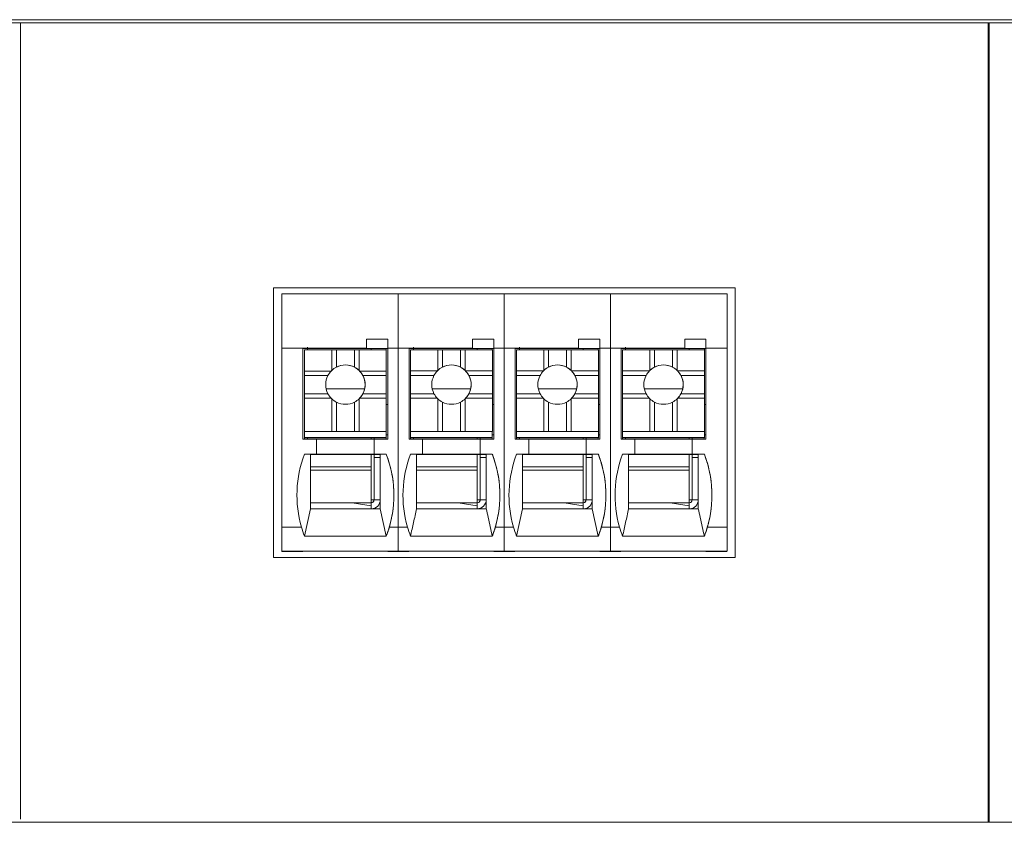
# Model space of a CAD drawing. Units: millimetres. Extents: x 235 to 3501, y -577 to 684.
# Drawn here: x 1786 to 1818, y 279 to 306 of the extents above; entities that cross this region are included whole.
import ezdxf

# ---------------------------------------------------------------- set-up
doc = ezdxf.new("R2010")
doc.units = ezdxf.units.MM
doc.layers.add('DWG', color=7, linetype='Continuous', lineweight=30)

msp = doc.modelspace()

# ---------------------------------------------------------------- linework, layer by layer
at = {"layer": 'DWG', "color": 7, "linetype": 'Continuous', "lineweight": 5}
for p, q in [((1612.639, 305.709), (1893.639, 305.709)), ((1613.657, 305.609), (1884.639, 305.609)), ((1785.678, 279.309), (1785.678, 305.609)), ((1817.618, 305.609), (1817.618, 279.209)), ((1817.648, 279.209), (1817.648, 305.609)), ((1794.031, 296.859), (1794.031, 287.955)), ((1809.265, 296.859), (1794.031, 296.859)), ((1809.265, 287.955), (1809.265, 296.859)), ((1798.146, 296.659), (1794.298, 296.659)), ((1794.298, 296.659), (1794.298, 294.859)), ((1798.146, 296.659), (1798.146, 294.859)), ((1801.646, 296.659), (1798.146, 296.659)), ((1801.646, 296.659), (1801.646, 294.859)), ((1805.146, 296.659), (1801.646, 296.659)), ((1805.146, 296.659), (1805.146, 294.859)), ((1808.998, 296.659), (1805.146, 296.659)), ((1808.998, 294.859), (1808.998, 296.659)), ((1797.1, 295.159), (1797.1, 294.859)), ((1797.8, 295.159), (1797.1, 295.159)), ((1797.1, 295.159), (1797.8, 295.159)), ((1797.799, 294.858), (1797.8, 295.159)), ((1797.8, 295.159), (1797.8, 294.859)), ((1797.8, 295.159), (1797.8, 295.159)), ((1801.3, 295.159), (1800.6, 295.159)), ((1800.6, 295.159), (1801.3, 295.159)), ((1800.6, 295.159), (1800.6, 294.859)), ((1801.299, 294.858), (1801.3, 295.159)), ((1801.3, 295.159), (1801.3, 295.159)), ((1801.3, 295.159), (1801.3, 294.859)), ((1804.1, 295.159), (1804.8, 295.159)), ((1804.1, 295.159), (1804.1, 294.859)), ((1804.8, 295.159), (1804.1, 295.159)), ((1804.799, 294.858), (1804.8, 295.159)), ((1804.8, 295.159), (1804.8, 294.859)), ((1804.8, 295.159), (1804.8, 295.159)), ((1808.3, 295.159), (1807.6, 295.159)), ((1807.6, 295.159), (1808.3, 295.159)), ((1807.6, 295.159), (1807.6, 294.859)), ((1808.299, 294.858), (1808.3, 295.159)), ((1808.3, 295.159), (1808.3, 294.859)), ((1808.3, 295.159), (1808.3, 295.159)), ((1794.298, 294.859), (1794.298, 288.959)), ((1794.298, 294.859), (1795, 294.859)), ((1795, 294.859), (1797.1, 294.859)), ((1795, 291.859), (1795, 294.859)), ((1795.149, 294.858), (1795, 294.858)), ((1795.047, 294.856), (1795.047, 294.858)), ((1795.047, 294.856), (1795.048, 294.857)), ((1795.147, 294.856), (1795.047, 294.856)), ((1795.048, 294.857), (1795.048, 294.858)), ((1795.148, 294.857), (1795.048, 294.857)), ((1795.05, 294.809), (1795.051, 294.81)), ((1795.05, 294.809), (1795.05, 292.709)), ((1795.051, 294.81), (1795.051, 294.109)), ((1795.051, 294.81), (1795.951, 294.81)), ((1795.147, 294.856), (1795.148, 294.857)), ((1795.147, 294.856), (1795.147, 294.81)), ((1795.148, 294.857), (1795.149, 294.858)), ((1795.149, 294.858), (1795.149, 294.858)), ((1795.149, 294.858), (1797.249, 294.858)), ((1795.149, 294.858), (1795.149, 294.849)), ((1795.149, 294.849), (1795.149, 294.81)), ((1795.951, 294.81), (1795.951, 294.129)), ((1796.101, 294.81), (1795.951, 294.81)), ((1796.101, 294.236), (1796.101, 294.81)), ((1796.101, 294.81), (1796.701, 294.81)), ((1796.701, 294.236), (1796.701, 294.81)), ((1796.851, 294.81), (1796.701, 294.81)), ((1796.851, 294.81), (1797.751, 294.81)), ((1796.851, 294.81), (1796.851, 294.129)), ((1797.099, 294.858), (1797.1, 294.859)), ((1797.099, 294.858), (1797.799, 294.858)), ((1797.799, 294.858), (1797.249, 294.858)), ((1797.749, 294.858), (1797.749, 294.81)), ((1797.751, 294.81), (1797.751, 294.109)), ((1797.799, 294.858), (1797.799, 294.858)), ((1797.8, 294.859), (1798.146, 294.859)), ((1797.8, 294.859), (1797.8, 294.859)), ((1797.8, 294.859), (1797.8, 291.859)), ((1798.146, 294.859), (1798.146, 288.959)), ((1798.146, 294.859), (1798.5, 294.859)), ((1798.5, 291.859), (1798.5, 294.859)), ((1798.5, 294.859), (1800.6, 294.859)), ((1798.649, 294.858), (1798.5, 294.858)), ((1798.547, 294.856), (1798.547, 294.858)), ((1798.547, 294.856), (1798.548, 294.857)), ((1798.647, 294.856), (1798.547, 294.856)), ((1798.548, 294.857), (1798.548, 294.858)), ((1798.648, 294.857), (1798.548, 294.857)), ((1798.55, 294.809), (1798.551, 294.81)), ((1798.55, 294.809), (1798.55, 292.709)), ((1798.551, 294.81), (1799.451, 294.81)), ((1798.551, 294.81), (1798.551, 294.11)), ((1798.647, 294.856), (1798.648, 294.857)), ((1798.647, 294.856), (1798.647, 294.81)), ((1798.648, 294.857), (1798.649, 294.858)), ((1798.649, 294.858), (1798.649, 294.85)), ((1798.649, 294.858), (1798.649, 294.858)), ((1798.649, 294.858), (1800.749, 294.858)), ((1798.649, 294.849), (1798.649, 294.849)), ((1798.649, 294.849), (1798.649, 294.81)), ((1799.451, 294.81), (1799.451, 294.129)), ((1799.601, 294.81), (1799.451, 294.81)), ((1799.601, 294.236), (1799.601, 294.81)), ((1799.601, 294.81), (1800.201, 294.81)), ((1800.201, 294.236), (1800.201, 294.81)), ((1800.351, 294.81), (1800.201, 294.81)), ((1800.351, 294.81), (1801.251, 294.81)), ((1800.351, 294.81), (1800.351, 294.129)), ((1800.599, 294.858), (1800.6, 294.859)), ((1800.599, 294.858), (1801.299, 294.858)), ((1801.299, 294.858), (1800.749, 294.858)), ((1801.249, 294.858), (1801.249, 294.81)), ((1801.251, 294.81), (1801.251, 294.11)), ((1801.299, 294.858), (1801.299, 294.858)), ((1801.3, 294.859), (1801.3, 294.859)), ((1801.3, 294.859), (1801.646, 294.859)), ((1801.3, 294.859), (1801.3, 291.859)), ((1801.646, 294.859), (1802, 294.859)), ((1801.646, 294.859), (1801.646, 288.959)), ((1802, 291.859), (1802, 294.859)), ((1802, 294.859), (1804.1, 294.859)), ((1802.149, 294.858), (1802, 294.858)), ((1802.047, 294.856), (1802.047, 294.858)), ((1802.047, 294.856), (1802.048, 294.857)), ((1802.147, 294.856), (1802.047, 294.856)), ((1802.048, 294.857), (1802.048, 294.858)), ((1802.148, 294.857), (1802.048, 294.857)), ((1802.05, 294.809), (1802.051, 294.81)), ((1802.05, 294.809), (1802.05, 292.709)), ((1802.051, 294.81), (1802.051, 294.11)), ((1802.051, 294.81), (1802.951, 294.81)), ((1802.147, 294.856), (1802.148, 294.857)), ((1802.147, 294.856), (1802.147, 294.81)), ((1802.148, 294.857), (1802.149, 294.858)), ((1802.149, 294.858), (1804.249, 294.858)), ((1802.149, 294.858), (1802.149, 294.85)), ((1802.149, 294.858), (1802.149, 294.858)), ((1802.149, 294.85), (1802.149, 294.81)), ((1803.101, 294.81), (1802.951, 294.81)), ((1802.951, 294.81), (1802.951, 294.129)), ((1803.101, 294.236), (1803.101, 294.81)), ((1803.101, 294.81), (1803.701, 294.81)), ((1803.701, 294.236), (1803.701, 294.81)), ((1803.851, 294.81), (1803.701, 294.81)), ((1803.851, 294.81), (1803.851, 294.129)), ((1803.851, 294.81), (1804.751, 294.81)), ((1804.099, 294.858), (1804.1, 294.859)), ((1804.099, 294.858), (1804.799, 294.858)), ((1804.799, 294.858), (1804.249, 294.858)), ((1804.749, 294.858), (1804.749, 294.81)), ((1804.751, 294.81), (1804.751, 294.11)), ((1804.799, 294.858), (1804.799, 294.858)), ((1804.8, 294.859), (1804.8, 291.859)), ((1804.8, 294.859), (1804.8, 294.859)), ((1804.8, 294.859), (1805.146, 294.859)), ((1805.146, 294.859), (1805.5, 294.859)), ((1805.146, 294.859), (1805.146, 288.959)), ((1805.5, 291.859), (1805.5, 294.859)), ((1805.5, 294.859), (1807.6, 294.859)), ((1805.649, 294.858), (1805.5, 294.858)), ((1805.547, 294.856), (1805.547, 294.858)), ((1805.547, 294.856), (1805.548, 294.857)), ((1805.647, 294.856), (1805.547, 294.856)), ((1805.548, 294.857), (1805.548, 294.858)), ((1805.648, 294.857), (1805.548, 294.857)), ((1805.55, 294.809), (1805.551, 294.81)), ((1805.55, 294.809), (1805.55, 292.709)), ((1805.551, 294.81), (1806.451, 294.81)), ((1805.551, 294.81), (1805.551, 294.111)), ((1805.647, 294.856), (1805.648, 294.857)), ((1805.647, 294.856), (1805.647, 294.81)), ((1805.648, 294.857), (1805.649, 294.858)), ((1805.649, 294.858), (1805.649, 294.858)), ((1805.649, 294.858), (1807.749, 294.858)), ((1805.649, 294.858), (1805.649, 294.85)), ((1805.649, 294.85), (1805.649, 294.81)), ((1805.649, 294.85), (1805.649, 294.85)), ((1806.451, 294.81), (1806.451, 294.129)), ((1806.601, 294.81), (1806.451, 294.81)), ((1806.601, 294.236), (1806.601, 294.81)), ((1806.601, 294.81), (1807.201, 294.81)), ((1807.201, 294.236), (1807.201, 294.81)), ((1807.351, 294.81), (1807.201, 294.81)), ((1807.351, 294.81), (1807.351, 294.129)), ((1807.351, 294.81), (1808.251, 294.81)), ((1807.599, 294.858), (1807.6, 294.859)), ((1807.599, 294.858), (1808.299, 294.858)), ((1808.299, 294.858), (1807.749, 294.858)), ((1808.249, 294.858), (1808.249, 294.81)), ((1808.251, 294.81), (1808.251, 294.111)), ((1808.299, 294.858), (1808.299, 294.858)), ((1808.3, 294.859), (1808.3, 294.859)), ((1808.3, 294.859), (1808.3, 291.859)), ((1808.3, 294.859), (1808.998, 294.859)), ((1808.998, 294.859), (1808.998, 288.959)), ((1795.046, 291.859), (1795.046, 294.156)), ((1795.047, 294.156), (1795.046, 294.156)), ((1795.047, 294.156), (1795.05, 294.157)), ((1795.047, 291.859), (1795.047, 294.156)), ((1798.546, 291.859), (1798.546, 294.156)), ((1798.547, 294.156), (1798.546, 294.156)), ((1798.547, 294.156), (1798.55, 294.157)), ((1798.547, 291.859), (1798.547, 294.156)), ((1802.046, 291.859), (1802.046, 294.156)), ((1802.047, 294.156), (1802.046, 294.156)), ((1802.047, 294.156), (1802.05, 294.157)), ((1802.047, 291.859), (1802.047, 294.156)), ((1805.547, 294.156), (1805.546, 294.156)), ((1805.546, 291.859), (1805.546, 294.156)), ((1805.547, 294.156), (1805.55, 294.157)), ((1805.547, 291.859), (1805.547, 294.156)), ((1795.051, 294.109), (1795.931, 294.109)), ((1795.051, 294.109), (1795.051, 293.959)), ((1795.051, 293.959), (1795.824, 293.959)), ((1795.051, 293.959), (1795.051, 293.36)), ((1796.87, 294.109), (1797.751, 294.109)), ((1796.977, 293.959), (1797.751, 293.959)), ((1797.751, 293.959), (1797.751, 294.109)), ((1797.751, 293.959), (1797.751, 293.36)), ((1798.551, 294.11), (1798.551, 293.96)), ((1798.551, 294.11), (1799.432, 294.11)), ((1798.551, 293.96), (1798.551, 293.36)), ((1798.551, 293.96), (1799.324, 293.96)), ((1800.37, 294.11), (1801.251, 294.11)), ((1800.477, 293.96), (1801.251, 293.96)), ((1801.251, 293.96), (1801.251, 294.11)), ((1801.251, 293.96), (1801.251, 293.36)), ((1802.051, 294.11), (1802.932, 294.11)), ((1802.051, 294.11), (1802.051, 293.96)), ((1802.051, 293.96), (1802.051, 293.359)), ((1802.051, 293.96), (1802.824, 293.96)), ((1803.87, 294.11), (1804.751, 294.11)), ((1803.977, 293.96), (1804.751, 293.96)), ((1804.751, 293.96), (1804.751, 294.11)), ((1804.751, 293.96), (1804.751, 293.359)), ((1805.551, 294.111), (1805.551, 293.96)), ((1805.551, 294.111), (1806.432, 294.111)), ((1805.551, 293.96), (1805.551, 293.359)), ((1805.551, 293.96), (1806.324, 293.96)), ((1807.37, 294.111), (1808.251, 294.111)), ((1807.477, 293.96), (1808.251, 293.96)), ((1808.251, 293.96), (1808.251, 294.111)), ((1808.251, 293.96), (1808.251, 293.359)), ((1800.536, 293.525), (1799.265, 293.525)), ((1807.536, 293.525), (1806.265, 293.525)), ((1795.051, 293.36), (1795.051, 293.21)), ((1795.051, 293.36), (1795.824, 293.36)), ((1795.051, 293.21), (1795.051, 292.11)), ((1795.051, 293.21), (1795.931, 293.21)), ((1795.951, 293.191), (1795.951, 292.11)), ((1796.851, 293.191), (1796.851, 292.11)), ((1796.854, 293.195), (1796.854, 293.195)), ((1796.87, 293.21), (1797.751, 293.21)), ((1796.977, 293.36), (1797.751, 293.36)), ((1797.751, 293.21), (1797.751, 293.36)), ((1797.751, 293.21), (1797.751, 292.11)), ((1798.551, 293.36), (1799.324, 293.36)), ((1798.551, 293.36), (1798.551, 293.21)), ((1798.551, 293.21), (1798.551, 292.11)), ((1798.551, 293.21), (1799.432, 293.21)), ((1799.451, 293.191), (1799.451, 292.11)), ((1800.351, 293.191), (1800.351, 292.11)), ((1800.354, 293.195), (1800.354, 293.195)), ((1800.37, 293.21), (1801.251, 293.21)), ((1800.477, 293.36), (1801.251, 293.36)), ((1801.251, 293.21), (1801.251, 293.36)), ((1801.251, 293.21), (1801.251, 292.11)), ((1802.051, 293.359), (1802.824, 293.359)), ((1802.051, 293.359), (1802.051, 293.209)), ((1802.051, 293.209), (1802.932, 293.209)), ((1802.051, 293.209), (1802.051, 292.11)), ((1802.951, 293.191), (1802.951, 292.11)), ((1803.851, 293.191), (1803.851, 292.11)), ((1803.854, 293.195), (1803.854, 293.195)), ((1803.87, 293.209), (1804.751, 293.209)), ((1803.977, 293.359), (1804.751, 293.359)), ((1804.751, 293.209), (1804.751, 293.359)), ((1804.751, 293.209), (1804.751, 292.11)), ((1805.551, 293.359), (1805.551, 293.209)), ((1805.551, 293.359), (1806.324, 293.359)), ((1805.551, 293.209), (1806.432, 293.209)), ((1805.551, 293.209), (1805.551, 292.11)), ((1806.451, 293.191), (1806.451, 292.11)), ((1807.351, 293.191), (1807.351, 292.11)), ((1807.354, 293.195), (1807.354, 293.195)), ((1807.37, 293.209), (1808.251, 293.209)), ((1807.477, 293.359), (1808.251, 293.359)), ((1808.251, 293.209), (1808.251, 293.359)), ((1808.251, 293.209), (1808.251, 292.11)), ((1796.101, 292.11), (1796.101, 293.083)), ((1796.701, 292.11), (1796.701, 293.083)), ((1797.751, 293.007), (1797.798, 293.007)), ((1797.798, 292.007), (1797.798, 293.007)), ((1799.601, 292.11), (1799.601, 293.083)), ((1800.201, 292.11), (1800.201, 293.083)), ((1801.251, 293.007), (1801.298, 293.007)), ((1801.298, 292.007), (1801.298, 293.007)), ((1803.101, 292.11), (1803.101, 293.083)), ((1803.701, 292.11), (1803.701, 293.083)), ((1804.751, 293.007), (1804.798, 293.007)), ((1804.798, 292.007), (1804.798, 293.007)), ((1806.601, 292.11), (1806.601, 293.083)), ((1807.201, 292.11), (1807.201, 293.083)), ((1808.251, 293.007), (1808.298, 293.007)), ((1808.298, 292.007), (1808.298, 293.007)), ((1795.05, 292.709), (1795.049, 292.708)), ((1795.049, 292.507), (1795.049, 292.708)), ((1798.55, 292.709), (1798.549, 292.708)), ((1798.549, 292.508), (1798.549, 292.708)), ((1802.05, 292.709), (1802.049, 292.708)), ((1802.049, 292.508), (1802.049, 292.708)), ((1805.55, 292.709), (1805.549, 292.708)), ((1805.549, 292.509), (1805.549, 292.708)), ((1795.049, 291.908), (1795.049, 292.507)), ((1798.549, 291.908), (1798.549, 292.508)), ((1802.049, 291.908), (1802.049, 292.508)), ((1805.549, 291.908), (1805.549, 292.509)), ((1795.05, 291.909), (1795.049, 291.908)), ((1795.049, 291.908), (1795.149, 291.908)), ((1795.051, 292.11), (1795.05, 292.109)), ((1795.05, 292.109), (1795.05, 291.909)), ((1795.05, 292.109), (1797.75, 292.109)), ((1795.05, 291.909), (1797.75, 291.909)), ((1795.051, 292.11), (1795.951, 292.11)), ((1795.149, 291.859), (1795.149, 291.908)), ((1795.149, 291.908), (1795.149, 291.908)), ((1795.149, 291.908), (1797.249, 291.908)), ((1795.149, 291.908), (1795.149, 291.858)), ((1795.951, 292.11), (1796.101, 292.11)), ((1796.101, 292.11), (1796.701, 292.11)), ((1796.701, 292.11), (1796.851, 292.11)), ((1796.851, 292.11), (1797.751, 292.11)), ((1797.249, 291.908), (1797.749, 291.908)), ((1797.249, 291.859), (1797.249, 291.908)), ((1797.347, 291.908), (1797.347, 291.859)), ((1797.347, 291.908), (1797.347, 291.859)), ((1797.348, 291.859), (1797.348, 291.908)), ((1797.348, 291.908), (1797.348, 291.859)), ((1797.748, 291.908), (1797.748, 291.859)), ((1797.75, 291.909), (1797.749, 291.908)), ((1797.751, 292.11), (1797.75, 292.109)), ((1797.75, 291.909), (1797.75, 292.109)), ((1797.75, 292.007), (1797.798, 292.007)), ((1797.797, 292.006), (1797.75, 292.006)), ((1797.796, 292.006), (1797.796, 291.859)), ((1797.797, 292.006), (1797.798, 292.007)), ((1798.55, 291.909), (1798.549, 291.908)), ((1798.549, 291.908), (1798.649, 291.908)), ((1798.551, 292.11), (1798.55, 292.109)), ((1798.55, 292.109), (1801.25, 292.109)), ((1798.55, 292.109), (1798.55, 291.909)), ((1798.55, 291.909), (1801.25, 291.909)), ((1798.551, 292.11), (1799.451, 292.11)), ((1798.649, 291.908), (1798.649, 291.859)), ((1798.649, 291.908), (1800.749, 291.908)), ((1798.649, 291.859), (1798.649, 291.908)), ((1798.649, 291.908), (1798.649, 291.908)), ((1799.451, 292.11), (1799.601, 292.11)), ((1799.601, 292.11), (1800.201, 292.11)), ((1800.201, 292.11), (1800.351, 292.11)), ((1800.351, 292.11), (1801.251, 292.11)), ((1800.749, 291.859), (1800.749, 291.908)), ((1800.749, 291.908), (1801.249, 291.908)), ((1800.847, 291.908), (1800.847, 291.859)), ((1800.847, 291.908), (1800.847, 291.859)), ((1800.848, 291.859), (1800.848, 291.908)), ((1800.848, 291.908), (1800.848, 291.859)), ((1801.248, 291.908), (1801.248, 291.859)), ((1801.25, 291.909), (1801.249, 291.908)), ((1801.251, 292.11), (1801.25, 292.109)), ((1801.25, 291.909), (1801.25, 292.109)), ((1801.25, 292.007), (1801.298, 292.007)), ((1801.297, 292.006), (1801.25, 292.006)), ((1801.296, 292.006), (1801.296, 291.859)), ((1801.297, 292.006), (1801.298, 292.007)), ((1802.05, 291.909), (1802.049, 291.908)), ((1802.049, 291.908), (1802.149, 291.908)), ((1802.051, 292.11), (1802.05, 292.109)), ((1802.05, 292.109), (1804.75, 292.109)), ((1802.05, 292.109), (1802.05, 291.909)), ((1802.05, 291.909), (1804.75, 291.909)), ((1802.051, 292.11), (1802.951, 292.11)), ((1802.149, 291.859), (1802.149, 291.908)), ((1802.149, 291.908), (1802.149, 291.908)), ((1802.149, 291.908), (1802.149, 291.859)), ((1802.149, 291.908), (1804.249, 291.908)), ((1802.951, 292.11), (1803.101, 292.11)), ((1803.101, 292.11), (1803.701, 292.11)), ((1803.701, 292.11), (1803.851, 292.11)), ((1803.851, 292.11), (1804.751, 292.11)), ((1804.249, 291.859), (1804.249, 291.908)), ((1804.249, 291.908), (1804.749, 291.908)), ((1804.347, 291.908), (1804.347, 291.859)), ((1804.347, 291.908), (1804.347, 291.859)), ((1804.348, 291.859), (1804.348, 291.908)), ((1804.348, 291.908), (1804.348, 291.859)), ((1804.748, 291.908), (1804.748, 291.859)), ((1804.75, 291.909), (1804.749, 291.908)), ((1804.751, 292.11), (1804.75, 292.109)), ((1804.75, 291.909), (1804.75, 292.109)), ((1804.75, 292.007), (1804.798, 292.007)), ((1804.797, 292.006), (1804.75, 292.006)), ((1804.796, 292.006), (1804.796, 291.859)), ((1804.797, 292.006), (1804.798, 292.007)), ((1805.55, 291.909), (1805.549, 291.908)), ((1805.549, 291.908), (1805.649, 291.908)), ((1805.551, 292.11), (1805.55, 292.109)), ((1805.55, 292.109), (1808.25, 292.109)), ((1805.55, 292.109), (1805.55, 291.909)), ((1805.55, 291.909), (1808.25, 291.909)), ((1805.551, 292.11), (1806.451, 292.11)), ((1805.649, 291.908), (1805.649, 291.859)), ((1805.649, 291.908), (1805.649, 291.908)), ((1805.649, 291.908), (1807.749, 291.908)), ((1805.649, 291.859), (1805.649, 291.908)), ((1806.451, 292.11), (1806.601, 292.11)), ((1806.601, 292.11), (1807.201, 292.11)), ((1807.201, 292.11), (1807.351, 292.11)), ((1807.351, 292.11), (1808.251, 292.11)), ((1807.749, 291.908), (1808.249, 291.908)), ((1807.749, 291.859), (1807.749, 291.908)), ((1807.847, 291.908), (1807.847, 291.859)), ((1807.847, 291.908), (1807.847, 291.859)), ((1807.848, 291.859), (1807.848, 291.908)), ((1807.848, 291.908), (1807.848, 291.859)), ((1808.248, 291.908), (1808.248, 291.859)), ((1808.25, 291.909), (1808.249, 291.908)), ((1808.251, 292.11), (1808.25, 292.109)), ((1808.25, 291.909), (1808.25, 292.109)), ((1808.25, 292.007), (1808.298, 292.007)), ((1808.297, 292.006), (1808.25, 292.006)), ((1808.296, 292.006), (1808.296, 291.859)), ((1808.297, 292.006), (1808.298, 292.007)), ((1795.45, 291.859), (1795, 291.859)), ((1795.45, 291.359), (1795.45, 291.859)), ((1797.349, 291.859), (1795.45, 291.859)), ((1797.349, 291.859), (1797.349, 291.359)), ((1797.349, 291.859), (1797.35, 291.859)), ((1797.35, 291.859), (1797.35, 291.359)), ((1797.8, 291.859), (1797.35, 291.859)), ((1798.95, 291.859), (1798.5, 291.859)), ((1798.95, 291.359), (1798.95, 291.859)), ((1800.849, 291.859), (1798.95, 291.859)), ((1800.849, 291.859), (1800.849, 291.359)), ((1800.849, 291.859), (1800.85, 291.859)), ((1800.85, 291.859), (1800.85, 291.359)), ((1801.3, 291.859), (1800.85, 291.859)), ((1802.45, 291.859), (1802, 291.859)), ((1804.349, 291.859), (1802.45, 291.859)), ((1802.45, 291.359), (1802.45, 291.859)), ((1804.349, 291.859), (1804.35, 291.859)), ((1804.349, 291.859), (1804.349, 291.359)), ((1804.8, 291.859), (1804.35, 291.859)), ((1804.35, 291.859), (1804.35, 291.359)), ((1805.95, 291.859), (1805.5, 291.859)), ((1805.95, 291.359), (1805.95, 291.859)), ((1807.849, 291.859), (1805.95, 291.859)), ((1807.849, 291.859), (1807.85, 291.859)), ((1807.849, 291.859), (1807.849, 291.359)), ((1808.3, 291.859), (1807.85, 291.859)), ((1807.85, 291.859), (1807.85, 291.359)), ((1795.249, 291.358), (1795.05, 291.359)), ((1795.45, 291.359), (1795.05, 291.359)), ((1795.249, 291.358), (1797.549, 291.358)), ((1795.249, 291.358), (1795.249, 289.558)), ((1795.449, 291.359), (1795.45, 291.359)), ((1797.349, 291.359), (1795.449, 291.359)), ((1797.248, 290.948), (1797.249, 291.358)), ((1797.347, 291.358), (1797.347, 289.856)), ((1797.348, 291.358), (1797.348, 291.257)), ((1797.348, 291.257), (1797.349, 291.258)), ((1797.349, 291.359), (1797.35, 291.359)), ((1797.349, 291.258), (1797.349, 289.858)), ((1797.549, 291.258), (1797.349, 291.258)), ((1797.75, 291.359), (1797.35, 291.359)), ((1797.548, 291.358), (1797.549, 291.358)), ((1797.548, 291.358), (1797.548, 291.358)), ((1797.548, 291.358), (1797.549, 291.358)), ((1797.749, 291.359), (1797.549, 291.358)), ((1797.549, 291.358), (1797.549, 291.358)), ((1797.549, 291.358), (1797.549, 291.258)), ((1797.549, 291.358), (1797.549, 289.558)), ((1797.549, 289.858), (1797.549, 291.258)), ((1797.749, 291.359), (1797.75, 291.359)), ((1798.749, 291.358), (1798.55, 291.359)), ((1798.95, 291.359), (1798.55, 291.359)), ((1798.749, 291.358), (1801.049, 291.358)), ((1798.749, 291.358), (1798.749, 289.558)), ((1800.849, 291.359), (1798.949, 291.359)), ((1798.949, 291.359), (1798.95, 291.359)), ((1800.748, 290.948), (1800.749, 291.358)), ((1800.847, 291.358), (1800.847, 289.856)), ((1800.848, 291.358), (1800.848, 291.257)), ((1800.848, 291.257), (1800.849, 291.258)), ((1800.849, 291.359), (1800.85, 291.359)), ((1801.049, 291.258), (1800.849, 291.258)), ((1800.849, 291.258), (1800.849, 289.858)), ((1801.25, 291.359), (1800.85, 291.359)), ((1801.048, 291.358), (1801.049, 291.358)), ((1801.048, 291.358), (1801.048, 291.358)), ((1801.048, 291.358), (1801.049, 291.358)), ((1801.249, 291.359), (1801.049, 291.358)), ((1801.049, 291.358), (1801.049, 291.358)), ((1801.049, 291.358), (1801.049, 291.258)), ((1801.049, 291.358), (1801.049, 289.558)), ((1801.049, 289.858), (1801.049, 291.258)), ((1801.249, 291.359), (1801.25, 291.359)), ((1802.249, 291.358), (1802.05, 291.359)), ((1802.45, 291.359), (1802.05, 291.359)), ((1802.249, 291.358), (1804.549, 291.358)), ((1802.249, 291.358), (1802.249, 289.558)), ((1804.349, 291.359), (1802.449, 291.359)), ((1802.449, 291.359), (1802.45, 291.359)), ((1804.248, 290.948), (1804.249, 291.358)), ((1804.347, 291.358), (1804.347, 289.856)), ((1804.348, 291.358), (1804.348, 291.257)), ((1804.348, 291.257), (1804.349, 291.258)), ((1804.349, 291.359), (1804.35, 291.359)), ((1804.549, 291.258), (1804.349, 291.258)), ((1804.349, 291.258), (1804.349, 289.858)), ((1804.75, 291.359), (1804.35, 291.359)), ((1804.548, 291.358), (1804.549, 291.358)), ((1804.548, 291.358), (1804.549, 291.358)), ((1804.548, 291.358), (1804.548, 291.358)), ((1804.749, 291.359), (1804.549, 291.358)), ((1804.549, 291.358), (1804.549, 291.358)), ((1804.549, 291.358), (1804.549, 291.258)), ((1804.549, 291.358), (1804.549, 289.558)), ((1804.549, 289.858), (1804.549, 291.258)), ((1804.749, 291.359), (1804.75, 291.359)), ((1805.95, 291.359), (1805.55, 291.359)), ((1805.749, 291.358), (1805.55, 291.359)), ((1805.749, 291.358), (1808.049, 291.358)), ((1805.749, 291.358), (1805.749, 289.558)), ((1805.949, 291.359), (1805.95, 291.359)), ((1807.849, 291.359), (1805.949, 291.359)), ((1807.748, 290.948), (1807.749, 291.358)), ((1807.847, 291.358), (1807.847, 289.856)), ((1807.848, 291.358), (1807.848, 291.257)), ((1807.848, 291.257), (1807.849, 291.258)), ((1807.849, 291.359), (1807.85, 291.359)), ((1807.849, 291.258), (1807.849, 289.858)), ((1808.049, 291.258), (1807.849, 291.258)), ((1808.25, 291.359), (1807.85, 291.359)), ((1808.048, 291.358), (1808.049, 291.358)), ((1808.048, 291.358), (1808.048, 291.358)), ((1808.048, 291.358), (1808.049, 291.358)), ((1808.249, 291.359), (1808.049, 291.358)), ((1808.049, 291.358), (1808.049, 291.358)), ((1808.049, 291.358), (1808.049, 291.258)), ((1808.049, 291.358), (1808.049, 289.558)), ((1808.049, 289.858), (1808.049, 291.258)), ((1808.249, 291.359), (1808.25, 291.359)), ((1795.249, 290.948), (1797.248, 290.948)), ((1798.749, 290.948), (1800.748, 290.948)), ((1802.249, 290.948), (1804.248, 290.948)), ((1805.749, 290.948), (1807.748, 290.948)), ((1797.248, 290.837), (1795.249, 290.837)), ((1797.248, 289.758), (1797.248, 290.837)), ((1800.748, 290.837), (1798.749, 290.837)), ((1800.748, 289.758), (1800.748, 290.837)), ((1804.248, 290.837), (1802.249, 290.837)), ((1804.248, 289.758), (1804.248, 290.837)), ((1807.748, 290.837), (1805.749, 290.837)), ((1807.748, 289.758), (1807.748, 290.837)), ((1797.248, 289.758), (1795.249, 289.758)), ((1796.62, 289.758), (1795.249, 289.758)), ((1796.62, 289.758), (1797.249, 289.658)), ((1796.621, 289.758), (1797.249, 289.758)), ((1797.249, 289.658), (1797.249, 289.758)), ((1797.249, 289.558), (1797.249, 289.658)), ((1797.347, 289.856), (1797.349, 289.858)), ((1797.347, 289.856), (1797.347, 289.856)), ((1797.349, 289.858), (1797.549, 289.858)), ((1797.549, 289.558), (1797.549, 289.858)), ((1800.12, 289.758), (1798.749, 289.758)), ((1800.12, 289.758), (1800.749, 289.658)), ((1800.124, 289.758), (1800.751, 289.758)), ((1800.749, 289.559), (1800.749, 289.658)), ((1800.847, 289.856), (1800.849, 289.858)), ((1800.847, 289.856), (1800.847, 289.856)), ((1801.049, 289.558), (1801.049, 289.858)), ((1803.62, 289.758), (1802.249, 289.758)), ((1804.248, 289.758), (1802.249, 289.758)), ((1803.62, 289.758), (1804.249, 289.658)), ((1803.621, 289.758), (1804.249, 289.758)), ((1804.249, 289.658), (1804.249, 289.758)), ((1804.249, 289.558), (1804.249, 289.658)), ((1804.347, 289.856), (1804.349, 289.858)), ((1804.347, 289.856), (1804.347, 289.856)), ((1804.349, 289.858), (1804.549, 289.858)), ((1804.549, 289.558), (1804.549, 289.858)), ((1807.748, 289.758), (1805.749, 289.758)), ((1807.116, 289.758), (1805.749, 289.758)), ((1807.116, 289.758), (1807.749, 289.657)), ((1807.117, 289.758), (1807.749, 289.758)), ((1807.749, 289.658), (1807.749, 289.758)), ((1807.847, 289.856), (1807.849, 289.858)), ((1807.847, 289.856), (1807.847, 289.856)), ((1807.849, 289.858), (1808.049, 289.858)), ((1808.049, 289.558), (1808.049, 289.858)), ((1795.05, 288.66), (1795.249, 289.558)), ((1797.549, 289.558), (1795.249, 289.558)), ((1797.549, 289.558), (1797.749, 288.659)), ((1801.049, 289.558), (1798.749, 289.558)), ((1802.05, 288.66), (1802.249, 289.558)), ((1804.549, 289.558), (1802.249, 289.558)), ((1804.549, 289.558), (1804.749, 288.659)), ((1808.049, 289.558), (1805.749, 289.558)), ((1794.298, 288.959), (1794.298, 288.159)), ((1794.298, 288.959), (1794.949, 288.959)), ((1794.298, 288.959), (1794.298, 288.959)), ((1794.298, 288.959), (1794.949, 288.959)), ((1794.949, 288.959), (1794.949, 288.959)), ((1797.851, 288.959), (1798.146, 288.959)), ((1797.851, 288.959), (1798.146, 288.959)), ((1797.851, 288.959), (1797.851, 288.959)), ((1798.146, 288.959), (1798.449, 288.959)), ((1798.146, 288.959), (1798.449, 288.959)), ((1798.146, 288.959), (1798.146, 288.959)), ((1798.146, 288.959), (1798.146, 288.159)), ((1798.146, 288.959), (1798.146, 288.959)), ((1798.449, 288.959), (1798.449, 288.959)), ((1801.351, 288.959), (1801.646, 288.959)), ((1801.351, 288.959), (1801.646, 288.959)), ((1801.351, 288.959), (1801.351, 288.959)), ((1801.646, 288.959), (1801.646, 288.959)), ((1801.646, 288.959), (1801.949, 288.959)), ((1801.646, 288.959), (1801.949, 288.959)), ((1801.646, 288.959), (1801.646, 288.959)), ((1801.646, 288.959), (1801.646, 288.159)), ((1801.949, 288.959), (1801.949, 288.959)), ((1804.851, 288.959), (1805.146, 288.959)), ((1804.851, 288.959), (1805.146, 288.959)), ((1804.851, 288.959), (1804.851, 288.959)), ((1805.146, 288.959), (1805.146, 288.959)), ((1805.146, 288.959), (1805.146, 288.159)), ((1805.146, 288.959), (1805.146, 288.959)), ((1805.146, 288.959), (1805.449, 288.959)), ((1805.146, 288.959), (1805.449, 288.959)), ((1805.449, 288.959), (1805.449, 288.959)), ((1808.351, 288.959), (1808.998, 288.959)), ((1808.351, 288.959), (1808.998, 288.959)), ((1808.351, 288.959), (1808.351, 288.959)), ((1808.998, 288.959), (1808.998, 288.959)), ((1808.998, 288.159), (1808.998, 288.959)), ((1797.75, 288.659), (1795.05, 288.659)), ((1801.25, 288.659), (1798.55, 288.659)), ((1804.75, 288.659), (1802.05, 288.659)), ((1808.25, 288.659), (1805.55, 288.659)), ((1794.298, 288.158), (1794.298, 288.159)), ((1794.298, 288.159), (1798.146, 288.159)), ((1794.298, 288.156), (1794.298, 288.158)), ((1794.298, 288.158), (1794.998, 288.158)), ((1794.298, 288.156), (1794.298, 288.155)), ((1794.298, 288.156), (1794.997, 288.156)), ((1794.298, 288.155), (1794.996, 288.155)), ((1794.997, 288.156), (1794.996, 288.155)), ((1794.997, 288.158), (1794.997, 288.156)), ((1794.999, 288.158), (1794.998, 288.158)), ((1794.999, 288.158), (1797.799, 288.158)), ((1797.796, 288.158), (1797.796, 288.155)), ((1797.797, 288.156), (1797.796, 288.155)), ((1797.796, 288.155), (1798.146, 288.155)), ((1797.797, 288.158), (1797.797, 288.156)), ((1797.797, 288.156), (1798.146, 288.156)), ((1797.798, 288.158), (1798.148, 288.158)), ((1797.798, 288.158), (1797.798, 288.158)), ((1797.799, 288.158), (1797.798, 288.158)), ((1798.146, 288.159), (1798.146, 288.159)), ((1798.146, 288.159), (1801.646, 288.159)), ((1798.146, 288.156), (1798.146, 288.158)), ((1798.146, 288.156), (1798.146, 288.156)), ((1798.146, 288.156), (1798.497, 288.156)), ((1798.146, 288.155), (1798.146, 288.155)), ((1798.146, 288.155), (1798.496, 288.155)), ((1798.146, 288.155), (1798.146, 288.155)), ((1798.148, 288.158), (1798.498, 288.158)), ((1798.148, 288.158), (1798.148, 288.158)), ((1798.497, 288.156), (1798.496, 288.155)), ((1798.497, 288.158), (1798.497, 288.156)), ((1798.499, 288.158), (1798.498, 288.158)), ((1798.499, 288.158), (1801.299, 288.158)), ((1801.296, 288.158), (1801.296, 288.155)), ((1801.297, 288.156), (1801.296, 288.155)), ((1801.296, 288.155), (1801.646, 288.155)), ((1801.297, 288.158), (1801.297, 288.156)), ((1801.297, 288.156), (1801.646, 288.156)), ((1801.298, 288.158), (1801.648, 288.158)), ((1801.299, 288.158), (1801.298, 288.158)), ((1801.298, 288.158), (1801.298, 288.158)), ((1801.646, 288.159), (1801.646, 288.159)), ((1801.646, 288.159), (1805.146, 288.159)), ((1801.646, 288.156), (1801.646, 288.158)), ((1801.646, 288.156), (1801.997, 288.156)), ((1801.646, 288.156), (1801.646, 288.156)), ((1801.646, 288.155), (1801.646, 288.155)), ((1801.646, 288.155), (1801.646, 288.155)), ((1801.646, 288.155), (1801.996, 288.155)), ((1801.648, 288.158), (1801.998, 288.158)), ((1801.648, 288.158), (1801.648, 288.158)), ((1801.997, 288.156), (1801.996, 288.155)), ((1801.997, 288.158), (1801.997, 288.156)), ((1801.999, 288.158), (1801.998, 288.158)), ((1801.999, 288.158), (1804.799, 288.158)), ((1804.796, 288.158), (1804.796, 288.155)), ((1804.797, 288.156), (1804.796, 288.155)), ((1804.796, 288.155), (1805.146, 288.155)), ((1804.797, 288.158), (1804.797, 288.156)), ((1804.797, 288.156), (1805.146, 288.156)), ((1804.798, 288.158), (1804.798, 288.158)), ((1804.799, 288.158), (1804.798, 288.158)), ((1804.798, 288.158), (1805.148, 288.158)), ((1805.146, 288.159), (1805.146, 288.159)), ((1805.146, 288.159), (1808.998, 288.159)), ((1805.146, 288.156), (1805.146, 288.158)), ((1805.146, 288.156), (1805.146, 288.156)), ((1805.146, 288.156), (1805.497, 288.156)), ((1805.146, 288.155), (1805.146, 288.155)), ((1805.146, 288.155), (1805.496, 288.155)), ((1805.146, 288.155), (1805.146, 288.155)), ((1805.148, 288.158), (1805.498, 288.158)), ((1805.148, 288.158), (1805.148, 288.158)), ((1805.497, 288.156), (1805.496, 288.155)), ((1805.497, 288.158), (1805.497, 288.156)), ((1805.499, 288.158), (1805.498, 288.158)), ((1805.499, 288.158), (1808.299, 288.158)), ((1808.296, 288.158), (1808.296, 288.155)), ((1808.297, 288.156), (1808.296, 288.155)), ((1808.296, 288.155), (1808.994, 288.155)), ((1808.297, 288.158), (1808.297, 288.156)), ((1808.297, 288.156), (1808.995, 288.156)), ((1808.298, 288.158), (1808.298, 288.158)), ((1808.298, 288.158), (1808.997, 288.158)), ((1808.299, 288.158), (1808.298, 288.158)), ((1808.994, 288.155), (1808.995, 288.156)), ((1808.995, 288.156), (1808.995, 288.158)), ((1808.998, 288.159), (1808.997, 288.158)), ((1794.031, 287.955), (1809.265, 287.955)), ((1612.639, 279.209), (1893.639, 279.209))]:
    msp.add_line(p, q, dxfattribs=at)
for centre, major_axis, ratio, start_param, end_param in [((1795.149, 294.191), (0, -0.7), 0.000337, 2.654318, 3.46079), ((1795.149, 295.558), (0, -0.7), 0.000337, 0.000329, 0.348901), ((1795.149, 294.108), (0, 1.1), 0.000337, 5.404342, 5.463253), ((1797.249, 294.108), (0, -1.1), 0.000337, 2.261164, 2.32166), ((1798.649, 294.192), (0, -0.7), 0.000337, 2.653063, 3.462667), ((1798.649, 295.558), (0, -0.7), 0.000337, 0.000495, 0.349047), ((1798.649, 294.108), (0, 1.1), 0.000337, 5.404567, 5.463506), ((1800.749, 294.108), (0, -1.1), 0.000337, 2.261444, 2.321914), ((1802.149, 294.192), (0, -0.7), 0.000337, 2.652654, 3.463276), ((1802.149, 295.558), (0, -0.7), 0.000337, 0.000329, 0.348901), ((1802.149, 294.108), (0, 1.1), 0.000337, 5.404567, 5.463506), ((1804.249, 294.108), (0, -1.1), 0.000337, 2.261444, 2.321914), ((1805.649, 294.192), (0, -0.7), 0.000337, 2.651815, 3.464507), ((1805.649, 295.558), (0, -0.7), 0.000337, 0.000329, 0.348901), ((1805.649, 294.108), (0, 1.1), 0.000337, 5.404567, 5.463506), ((1807.749, 294.108), (0, -1.1), 0.000337, 2.261444, 2.321913), ((1796.4, 293.659), (0.455, -0.465), 1, 0, 3.141689), ((1796.4, 293.659), (-0.245, 0.602), 0.99843, 0.092153, 0.377107), ((1796.401, 293.66), (-0.455, 0.465), 1, 5.028905, 5.988363), ((1796.4, 293.659), (0.603, 0.246), 0.998432, 0.419138, 0.704091), ((1799.9, 293.659), (0.455, -0.465), 1, 0, 3.141689), ((1799.9, 293.659), (-0.245, 0.602), 0.99843, 0.092153, 0.377107), ((1799.901, 293.66), (-0.455, 0.465), 1, 5.028905, 5.988363), ((1799.9, 293.659), (0.603, 0.246), 0.998432, 0.419136, 0.70409), ((1803.4, 293.659), (0.455, -0.465), 1, 0, 3.141689), ((1803.4, 293.659), (-0.245, 0.602), 0.99843, 0.092153, 0.377107), ((1803.401, 293.66), (-0.455, 0.465), 1, 5.028905, 5.988363), ((1803.4, 293.659), (0.603, 0.246), 0.998432, 0.419139, 0.704093), ((1806.9, 293.659), (0.455, -0.465), 1, 0, 3.141689), ((1806.9, 293.659), (-0.245, 0.602), 0.99843, 0.092153, 0.377107), ((1806.901, 293.66), (-0.455, 0.465), 1, 5.028905, 5.988363), ((1806.9, 293.659), (0.603, 0.246), 0.998432, 0.419138, 0.704091), ((1796.401, 293.66), (-0.455, 0.465), 1, 0.317129, 1.275361), ((1796.4, 293.659), (0.252, 0.6), 0.998432, 1.204684, 1.489497), ((1796.401, 293.66), (-0.455, 0.465), 1, 6.273316, 6.315502), ((1796.401, 293.66), (-0.455, 0.465), 1, 4.701767, 4.743952), ((1796.4, 293.659), (0.252, 0.6), 0.998432, 5.589322, 5.874135), ((1796.401, 293.66), (-0.455, 0.465), 1, 3.458722, 4.416953), ((1799.901, 293.66), (-0.455, 0.465), 1, 0.316517, 1.275974), ((1799.9, 293.659), (0.252, 0.6), 0.998432, 1.203931, 1.488884), ((1799.901, 293.66), (-0.455, 0.465), 1, 6.273316, 6.314748), ((1799.901, 293.66), (-0.455, 0.465), 1, 4.70252, 4.743952), ((1799.9, 293.659), (0.252, 0.6), 0.998432, 5.589933, 5.874887), ((1799.901, 293.66), (-0.455, 0.465), 1, 3.458109, 4.417566), ((1803.401, 293.66), (-0.455, 0.465), 1, 0.316294, 1.275974), ((1803.4, 293.659), (0.252, 0.6), 0.998432, 1.203289, 1.488333), ((1803.401, 293.66), (-0.455, 0.465), 1, 6.273316, 6.314568), ((1803.401, 293.66), (-0.455, 0.465), 1, 4.70252, 4.743952), ((1803.4, 293.659), (0.252, 0.6), 0.998432, 5.590486, 5.875532), ((1803.401, 293.66), (-0.455, 0.465), 1, 3.458109, 4.417566), ((1806.901, 293.66), (-0.455, 0.465), 1, 0.316071, 1.275974), ((1806.9, 293.659), (0.252, 0.6), 0.998432, 1.202645, 1.48778), ((1806.901, 293.66), (-0.455, 0.465), 1, 6.273316, 6.314389), ((1806.901, 293.66), (-0.455, 0.465), 1, 4.70252, 4.743952), ((1806.9, 293.659), (0.252, 0.6), 0.998432, 5.591036, 5.876175), ((1806.901, 293.66), (-0.455, 0.465), 1, 3.458109, 4.417566), ((1796.4, 293.659), (-0.599, 0.252), 0.99843, 0.877545, 1.162358), ((1796.401, 293.66), (-0.455, 0.465), 1, 1.560174, 1.602359), ((1796.4, 293.659), (-0.245, 0.602), 0.99843, 1.989335, 2.274289), ((1796.4, 293.659), (0.603, 0.246), 0.998432, 4.80514, 5.090094), ((1796.401, 293.66), (-0.455, 0.465), 1, 3.131724, 3.173909), ((1796.4, 293.659), (-0.599, 0.252), 0.99843, 2.776093, 3.060906), ((1799.9, 293.659), (-0.599, 0.252), 0.99843, 0.878158, 1.163111), ((1799.901, 293.66), (-0.455, 0.465), 1, 1.560927, 1.602359), ((1799.9, 293.659), (-0.245, 0.602), 0.99843, 1.989336, 2.27429), ((1799.9, 293.659), (0.603, 0.246), 0.998432, 4.80514, 5.090094), ((1799.901, 293.66), (-0.455, 0.465), 1, 3.131724, 3.173156), ((1799.9, 293.659), (-0.599, 0.252), 0.99843, 2.775338, 3.060291), ((1803.4, 293.659), (-0.599, 0.252), 0.99843, 0.878705, 1.163751), ((1803.401, 293.66), (-0.455, 0.465), 1, 1.561107, 1.602359), ((1803.4, 293.659), (-0.245, 0.602), 0.99843, 1.989335, 2.274289), ((1803.4, 293.659), (0.603, 0.246), 0.998432, 4.805142, 5.090095), ((1803.401, 293.66), (-0.455, 0.465), 1, 3.131724, 3.173156), ((1803.4, 293.659), (-0.599, 0.252), 0.99843, 2.774696, 3.059742), ((1806.9, 293.659), (-0.599, 0.252), 0.99843, 0.879259, 1.164398), ((1806.901, 293.66), (-0.455, 0.465), 1, 1.561287, 1.602359), ((1806.9, 293.659), (-0.245, 0.602), 0.99843, 1.989335, 2.274289), ((1806.9, 293.659), (0.603, 0.246), 0.998432, 4.805142, 5.090095), ((1806.901, 293.66), (-0.455, 0.465), 1, 3.131724, 3.173156), ((1806.9, 293.659), (-0.599, 0.252), 0.99843, 2.774054, 3.059193), ((1796.401, 293.66), (-0.455, 0.465), 1, 1.887412, 2.846673), ((1799.901, 293.66), (-0.455, 0.465), 1, 1.887413, 2.846675), ((1803.401, 293.66), (-0.455, 0.465), 1, 1.887413, 2.846675), ((1806.901, 293.66), (-0.455, 0.465), 1, 1.887413, 2.846673), ((1798.57, 290.009), (-2.637, 2.695), 1, 0.430024, 1.078492), ((1794.23, 290.009), (-2.637, 2.695), 1, 3.655591, 4.304059), ((1802.07, 290.009), (-2.637, 2.695), 1, 0.430024, 1.078492), ((1797.73, 290.009), (-2.637, 2.695), 1, 3.655591, 4.304059), ((1805.57, 290.009), (-2.637, 2.695), 1, 0.430024, 1.078492), ((1801.23, 290.009), (-2.637, 2.695), 1, 3.655591, 4.304059), ((1809.07, 290.009), (-2.637, 2.695), 1, 0.430024, 1.078492), ((1804.73, 290.009), (-2.637, 2.695), 1, 3.655591, 4.304059), ((1797.249, 290.341), (0, 0.7), 0.000337, 0.523434, 0.785233), ((1800.749, 290.342), (0, 0.7), 0.000337, 0.523824, 0.785069), ((1804.249, 290.341), (0, 0.7), 0.000337, 0.523434, 0.785233), ((1807.749, 290.342), (0, 0.7), 0.000337, 0.523827, 0.785069), ((1797.247, 289.856), (-0.5, 0), 0.000329, 1.570463, 1.775452), ((1797.247, 289.856), (0.1, 0), 0.000329, 4.712069, 6.274268), ((1797.249, 289.858), (-0.0699, 0.0715), 1, 2.367058, 3.936458), ((1797.249, 289.858), (-0.21, 0.214), 1, 2.413757, 3.937381), ((1797.247, 289.856), (0.0699, -0.0715), 1, 0.000021, 0.796241), ((1800.747, 289.856), (0.1, 0), 0.000329, 4.712069, 6.274268), ((1800.749, 289.859), (-0.209, 0.214), 1, 2.367046, 3.935413), ((1800.747, 289.856), (0.0699, -0.0715), 1, 0.000021, 0.796241), ((1804.247, 289.856), (-0.5, 0), 0.000329, 1.570463, 1.77231), ((1804.247, 289.856), (0.1, 0), 0.000329, 4.712069, 6.274268), ((1804.249, 289.858), (-0.0699, 0.0715), 1, 2.367058, 3.936458), ((1804.249, 289.858), (-0.21, 0.214), 1, 2.413757, 3.937378), ((1804.247, 289.856), (0.0699, -0.0715), 1, 0.000021, 0.796241), ((1807.747, 289.856), (-0.5, 0), 0.000329, 1.570463, 1.77231), ((1807.747, 289.856), (0.1, 0), 0.000329, 4.712069, 6.274268), ((1807.749, 289.858), (-0.0699, 0.0715), 1, 2.367058, 3.936448), ((1807.749, 289.858), (-0.21, 0.214), 1, 2.413877, 3.937374), ((1807.747, 289.856), (0.0699, -0.0715), 1, 0.000021, 0.796241), ((1798.57, 290.009), (-2.637, 2.695), 1, 1.078492, 1.162467), ((1794.23, 290.009), (-2.637, 2.695), 1, 3.571616, 3.655591), ((1802.07, 290.009), (-2.637, 2.695), 1, 1.078492, 1.162467), ((1797.73, 290.009), (-2.637, 2.695), 1, 3.571616, 3.655591), ((1805.57, 290.009), (-2.637, 2.695), 1, 1.078492, 1.162467), ((1801.23, 290.009), (-2.637, 2.695), 1, 3.571616, 3.655591), ((1809.07, 290.009), (-2.637, 2.695), 1, 1.078492, 1.162467), ((1804.73, 290.009), (-2.637, 2.695), 1, 3.571616, 3.655591)]:
    msp.add_ellipse(centre, major_axis=major_axis, ratio=ratio, start_param=start_param, end_param=end_param, dxfattribs=at)
for points, degree in [([(1797.023, 293.525), (1795.775, 293.525)], 1), ([(1804.023, 293.526), (1802.775, 293.526)], 1), ([(1800.753, 289.658), (1800.753, 289.692), (1800.753, 289.725), (1800.753, 289.758)], 3), ([(1800.849, 289.858), (1801.049, 289.858)], 1), ([(1807.749, 289.557), (1807.749, 289.657)], 1)]:
    msp.add_open_spline(points, degree=degree, dxfattribs=at)
for points, knots in [([(1797.749, 291.359), (1797.833, 291.142), (1797.895, 290.921), (1797.978, 290.471), (1797.999, 290.24), (1797.999, 289.778), (1797.978, 289.55), (1797.895, 289.099), (1797.833, 288.875), (1797.749, 288.659)], [0, 0, 0, 0, 0.690088, 0.690088, 1.380177, 1.380177, 2.070265, 2.070265, 2.760354, 2.760354, 2.760354, 2.760354]), ([(1801.249, 291.359), (1801.333, 291.142), (1801.395, 290.921), (1801.478, 290.471), (1801.499, 290.24), (1801.499, 289.778), (1801.478, 289.55), (1801.395, 289.099), (1801.333, 288.876), (1801.25, 288.659)], [0, 0, 0, 0, 0.690019, 0.690019, 1.380038, 1.380038, 2.070057, 2.070057, 2.760076, 2.760076, 2.760076, 2.760076]), ([(1804.749, 291.359), (1804.833, 291.142), (1804.895, 290.921), (1804.978, 290.471), (1804.999, 290.24), (1804.999, 289.778), (1804.978, 289.55), (1804.895, 289.099), (1804.833, 288.875), (1804.749, 288.659)], [0, 0, 0, 0, 0.690088, 0.690088, 1.380177, 1.380177, 2.070265, 2.070265, 2.760354, 2.760354, 2.760354, 2.760354]), ([(1808.249, 291.359), (1808.333, 291.142), (1808.395, 290.921), (1808.478, 290.471), (1808.499, 290.24), (1808.499, 289.778), (1808.478, 289.549), (1808.395, 289.099), (1808.332, 288.875), (1808.249, 288.658)], [0, 0, 0, 0, 0.690155, 0.690155, 1.38031, 1.38031, 2.070466, 2.070466, 2.760621, 2.760621, 2.760621, 2.760621]), ([(1800.751, 289.758), (1800.761, 289.758), (1800.771, 289.76), (1800.791, 289.766), (1800.801, 289.772), (1800.819, 289.785), (1800.826, 289.794), (1800.839, 289.813), (1800.843, 289.823), (1800.848, 289.842), (1800.849, 289.85), (1800.849, 289.858)], [0, 0, 0, 0, 0.0298451, 0.0298451, 0.0635824, 0.0635824, 0.0973201, 0.0973201, 0.1310583, 0.1310583, 0.1549402, 0.1549402, 0.1549402, 0.1549402]), ([(1798.549, 288.659), (1798.582, 288.809), (1798.616, 288.959), (1798.682, 289.259), (1798.716, 289.409), (1798.749, 289.559)], [0, 0, 0, 0, 0.4608028, 0.4608028, 0.9216056, 0.9216056, 0.9216056, 0.9216056]), ([(1801.049, 289.559), (1801.07, 289.465), (1801.091, 289.371), (1801.135, 289.174), (1801.158, 289.071), (1801.204, 288.865), (1801.227, 288.762), (1801.25, 288.659)], [0, 0, 0, 0, 0.288962, 0.288962, 0.6053578, 0.6053578, 0.9217536, 0.9217536, 0.9217536, 0.9217536]), ([(1805.55, 288.659), (1805.583, 288.809), (1805.616, 288.958), (1805.683, 289.258), (1805.716, 289.408), (1805.749, 289.558)], [0, 0, 0, 0, 0.4596574, 0.4596574, 0.920409, 0.920409, 0.920409, 0.920409]), ([(1808.049, 289.558), (1808.07, 289.464), (1808.091, 289.371), (1808.134, 289.174), (1808.157, 289.071), (1808.203, 288.865), (1808.226, 288.762), (1808.249, 288.659)], [0, 0, 0, 0, 0.2873182, 0.2873182, 0.604487, 0.604487, 0.920561, 0.920561, 0.920561, 0.920561])]:
    msp.add_open_spline(points, degree=3, knots=knots, dxfattribs=at)

doc.saveas('drawing.dxf')
